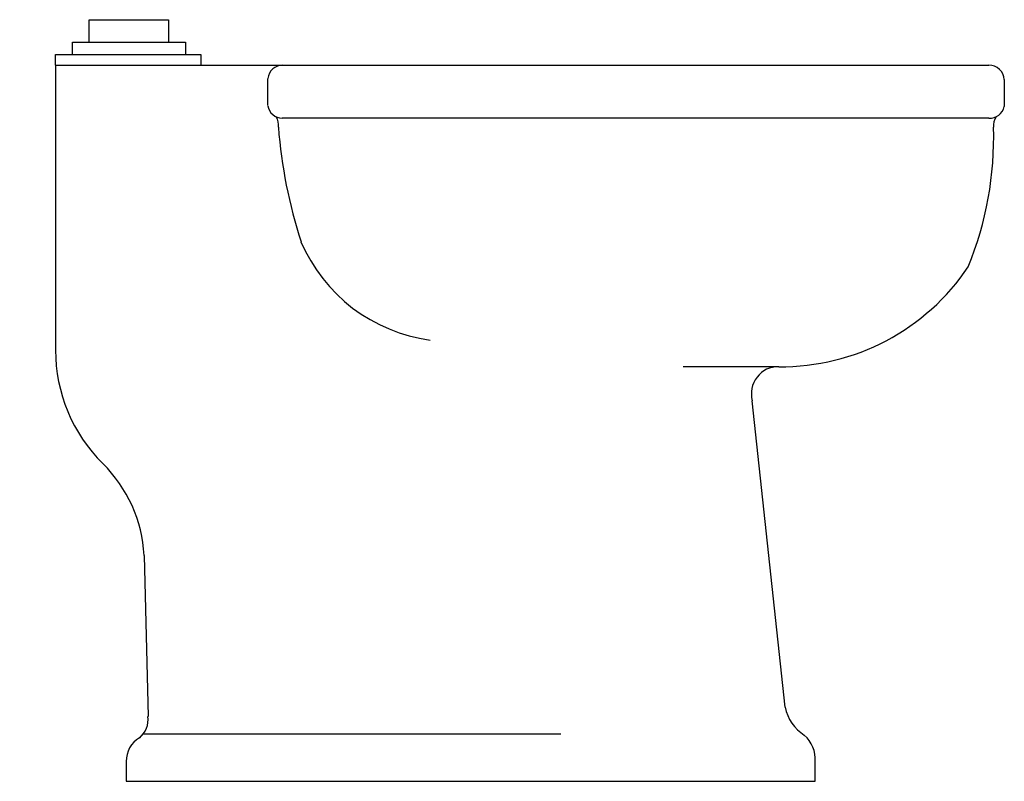
# Model space of a CAD drawing. Extents: x 0 to 27.5, y 0 to 21.3.
import ezdxf

# ---------------------------------------------------------------- set-up
doc = ezdxf.new("R2010")
doc.units = 0
doc.layers.get('0').update_dxf_attribs({"linetype": 'CONTINUOUS'})

msp = doc.modelspace()

# ---------------------------------------------------------------- linework, layer by layer
at = {"color": 0}
for p, q in [((1.939, 21.278), (4.155, 21.278)), ((1.939, 20.651), (1.939, 21.278)), ((4.155, 21.278), (4.155, 20.651)), ((1.473, 20.651), (4.629, 20.651)), ((1.473, 20.307), (1.473, 20.651)), ((4.629, 20.651), (4.629, 20.307)), ((1, 20.307), (5.057, 20.307)), ((1, 20.006), (1, 20.307)), ((5.057, 20.307), (5.057, 20.006)), ((1, 20.006), (27.069, 20.006)), ((1, 20.006), (1, 12.045)), ((6.929, 18.875), (6.929, 19.629)), ((27.5, 19.602), (27.5, 18.848)), ((27.069, 18.525), (7.334, 18.525)), ((21.201, 11.58), (18.526, 11.58)), ((21.38, 2.07), (20.462, 10.63)), ((3.475, 6.306), (3.584, 1.808)), ((15.114, 1.31), (3.445, 1.31)), ((2.977, 0.55), (2.977, 0)), ((22.218, 0), (22.218, 0.55)), ((2.977, 0), (22.218, 0))]:
    msp.add_line(p, q, dxfattribs=at)
for centre, radius, start, end in [((7.348, 19.586), 0.421, 89.4287, 174.0652), ((27.069, 19.574), 0.432, 3.7157, 90), ((7.334, 18.933), 0.408, 188.1915, 270), ((27.095, 18.938), 0.415, 266.3374, 347.3827), ((6.855, 18.345), 0.376, 349.2146, 35.2616), ((27.58, 18.333), 0.386, 143.4665, 188.3677), ((21.105, 19.35), 13.922, 184.4297, 197.9), ((17.623, 17.99), 9.58, 337.8293, 1.7127), ((12.075, 16.873), 4.587, 203.1316, 262.4046), ((21.265, 17.869), 6.289, 269.4166, 326.2563), ((5.464, 12.045), 4.464, 180, 225.2623), ((21.185, 10.83), 0.75, 88.785, 195.4473), ((-0.433, 6.094), 3.914, 3.1113, 45.2623), ((22.563, 2.3), 1.206, 191.0052, 237.4455), ((2.901, 1.73), 0.687, 310.1621, 6.5144), ((3.711, 0.57), 0.734, 119.9673, 181.5175), ((21.339, 0.616), 0.882, 355.752, 49.2693)]:
    msp.add_arc(centre, radius, start, end, dxfattribs=at)

# ---------------------------------------------------------------- texts
at = {"color": 0, "flags": 8}
for tag, p, s in [('MODELNUMBER', (0, 0), 'K-6676'), ('TRADENAME', (0, -0.002), 'TYRRELL'), ('PRODUCT', (0, -0.003), 'C_SINKS'), ('MATERIAL', (0, -0.005), 'VITREOUS CHINA')]:
    msp.add_attdef(tag, p, s, height=0.001, dxfattribs=at)

doc.saveas('drawing.dxf')
